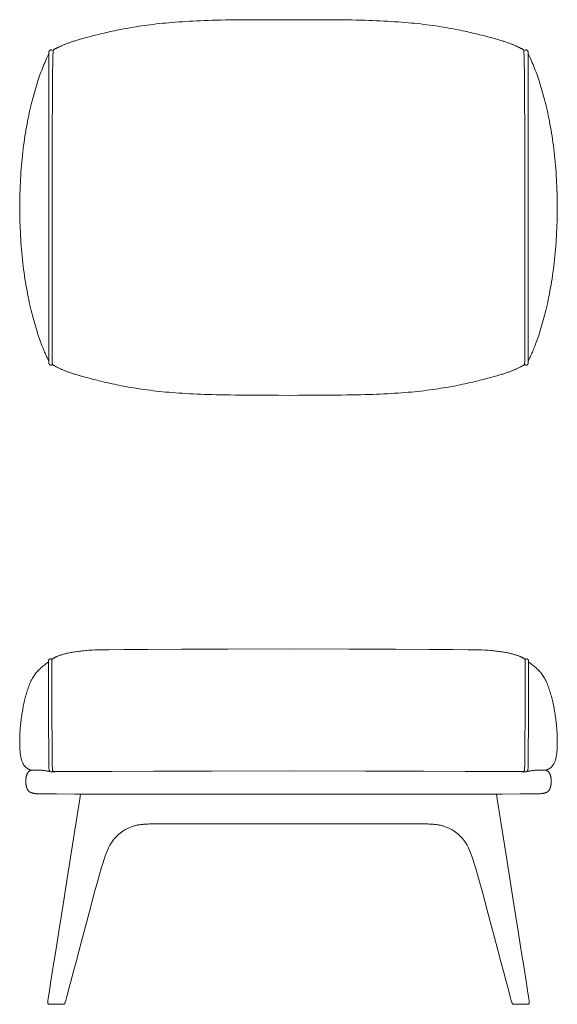
# Model space of a CAD drawing. Units: centimetres. Extents: x 1 to 167, y 0 to 221.
# Drawn here: x 50 to 103, y 124 to 221 of the extents above; entities that cross this region are included whole.
import ezdxf

# ---------------------------------------------------------------- set-up
doc = ezdxf.new("R2010")
doc.units = ezdxf.units.CM
doc.layers.get('0').update_dxf_attribs({"lineweight": 0})

msp = doc.modelspace()

# ---------------------------------------------------------------- linework, layer by layer
for points in [[(76.501, 221.408), (75.5, 221.408), (74.601, 221.408), (73.794, 221.407), (73.068, 221.406), (72.413, 221.404), (71.817, 221.4), (71.271, 221.396), (70.763, 221.39), (70.284, 221.382), (69.831, 221.372), (69.399, 221.361), (68.987, 221.349), (68.59, 221.335), (68.207, 221.32), (67.834, 221.304), (67.469, 221.287), (67.108, 221.269), (66.751, 221.251), (66.399, 221.231), (66.052, 221.209), (65.71, 221.187), (65.372, 221.163), (65.041, 221.138), (64.714, 221.111), (64.394, 221.082), (64.079, 221.052), (63.769, 221.02), (63.465, 220.986), (63.167, 220.951), (62.874, 220.915), (62.587, 220.878), (62.306, 220.839), (62.03, 220.8), (61.759, 220.759), (61.494, 220.718), (61.234, 220.676), (60.98, 220.633), (60.731, 220.589), (60.488, 220.545), (60.25, 220.501), (60.017, 220.456), (59.79, 220.411), (59.568, 220.366), (59.352, 220.321), (59.141, 220.276), (58.935, 220.23), (58.734, 220.185), (58.538, 220.141), (58.348, 220.096), (58.163, 220.052), (57.984, 220.009), (57.809, 219.966), (57.64, 219.924), (57.475, 219.882), (57.316, 219.842), (57.162, 219.802), (57.013, 219.764), (56.869, 219.726), (56.73, 219.69), (56.595, 219.654), (56.465, 219.619), (56.34, 219.585), (56.218, 219.552), (56.101, 219.52), (55.987, 219.488), (55.878, 219.456), (55.772, 219.426), (55.669, 219.395), (55.57, 219.366), (55.475, 219.336), (55.382, 219.307), (55.292, 219.279), (55.205, 219.251), (55.12, 219.222), (55.039, 219.195), (54.959, 219.167), (54.882, 219.139), (54.807, 219.112), (54.734, 219.085), (54.663, 219.058), (54.593, 219.031), (54.525, 219.004), (54.459, 218.977), (54.394, 218.95), (54.331, 218.923), (54.268, 218.896), (54.206, 218.87), (54.146, 218.843), (54.085, 218.816), (54.026, 218.789), (53.968, 218.762), (53.911, 218.735), (53.856, 218.709), (53.802, 218.683), (53.749, 218.658), (53.698, 218.633), (53.65, 218.609), (53.603, 218.586), (53.559, 218.564), (53.517, 218.543), (53.477, 218.523), (53.441, 218.505), (53.407, 218.488), (53.376, 218.472), (53.349, 218.448), (53.324, 218.366), (53.303, 218.164), (53.284, 217.782), (53.268, 217.16), (53.254, 216.238), (53.243, 214.955), (53.233, 213.251), (53.226, 211.095), (53.221, 208.578), (53.217, 205.82), (53.214, 202.941), (53.213, 200.063), (53.212, 197.305), (53.211, 194.788), (53.211, 192.632), (53.212, 190.928), (53.213, 189.644), (53.216, 188.722), (53.221, 188.099), (53.23, 187.716), (53.244, 187.512), (53.264, 187.427), (53.289, 187.399), (53.322, 187.379), (53.361, 187.356), (53.405, 187.332), (53.454, 187.306), (53.507, 187.278), (53.562, 187.25), (53.619, 187.221), (53.677, 187.192), (53.735, 187.162), (53.793, 187.133), (53.851, 187.104), (53.909, 187.075), (53.968, 187.047), (54.027, 187.019), (54.086, 186.991), (54.146, 186.964), (54.207, 186.937), (54.269, 186.911), (54.331, 186.885), (54.395, 186.859), (54.46, 186.833), (54.526, 186.808), (54.594, 186.782), (54.663, 186.756), (54.734, 186.73), (54.807, 186.703), (54.882, 186.676), (54.959, 186.649), (55.039, 186.622), (55.12, 186.594), (55.205, 186.566), (55.292, 186.537), (55.382, 186.509), (55.475, 186.48), (55.57, 186.451), (55.669, 186.421), (55.772, 186.391), (55.878, 186.36), (55.987, 186.329), (56.101, 186.297), (56.218, 186.264), (56.34, 186.231), (56.465, 186.197), (56.595, 186.162), (56.73, 186.127), (56.869, 186.09), (57.013, 186.052), (57.162, 186.014), (57.316, 185.974), (57.475, 185.934), (57.64, 185.893), (57.809, 185.85), (57.984, 185.808), (58.163, 185.764), (58.348, 185.72), (58.538, 185.676), (58.734, 185.631), (58.935, 185.586), (59.141, 185.541), (59.352, 185.495), (59.568, 185.45), (59.79, 185.405), (60.017, 185.36), (60.25, 185.315), (60.488, 185.271), (60.731, 185.227), (60.98, 185.183), (61.234, 185.14), (61.494, 185.098), (61.759, 185.057), (62.03, 185.016), (62.306, 184.977), (62.587, 184.938), (62.874, 184.901), (63.167, 184.865), (63.465, 184.83), (63.769, 184.797), (64.079, 184.765), (64.394, 184.734), (64.714, 184.706), (65.041, 184.679), (65.372, 184.653), (65.71, 184.63), (66.052, 184.607), (66.399, 184.587), (66.751, 184.568), (67.108, 184.55), (67.469, 184.534), (67.834, 184.519), (68.207, 184.505), (68.59, 184.492), (68.987, 184.48), (69.399, 184.47), (69.831, 184.46), (70.284, 184.451), (70.763, 184.443), (71.271, 184.435), (71.817, 184.429), (72.413, 184.423), (73.068, 184.418), (73.794, 184.414), (74.601, 184.411), (75.5, 184.409), (76.501, 184.408)], [(76.501, 221.408), (77.502, 221.408), (78.4, 221.408), (79.207, 221.407), (79.933, 221.406), (80.589, 221.404), (81.185, 221.4), (81.731, 221.396), (82.239, 221.39), (82.718, 221.382), (83.171, 221.372), (83.603, 221.361), (84.015, 221.349), (84.411, 221.335), (84.795, 221.32), (85.168, 221.304), (85.533, 221.287), (85.894, 221.269), (86.251, 221.251), (86.603, 221.231), (86.95, 221.209), (87.292, 221.187), (87.629, 221.163), (87.961, 221.138), (88.287, 221.111), (88.608, 221.082), (88.923, 221.052), (89.233, 221.02), (89.537, 220.986), (89.835, 220.951), (90.127, 220.915), (90.415, 220.878), (90.696, 220.839), (90.972, 220.8), (91.243, 220.759), (91.508, 220.718), (91.768, 220.676), (92.022, 220.633), (92.27, 220.589), (92.514, 220.545), (92.752, 220.501), (92.984, 220.456), (93.212, 220.411), (93.433, 220.366), (93.65, 220.321), (93.861, 220.276), (94.067, 220.23), (94.268, 220.185), (94.463, 220.141), (94.653, 220.096), (94.838, 220.052), (95.018, 220.009), (95.193, 219.966), (95.362, 219.924), (95.527, 219.882), (95.686, 219.842), (95.84, 219.802), (95.989, 219.764), (96.133, 219.726), (96.272, 219.69), (96.406, 219.654), (96.536, 219.619), (96.662, 219.585), (96.784, 219.552), (96.901, 219.52), (97.014, 219.488), (97.124, 219.456), (97.23, 219.426), (97.332, 219.395), (97.431, 219.366), (97.527, 219.336), (97.62, 219.307), (97.71, 219.279), (97.797, 219.251), (97.881, 219.222), (97.963, 219.195), (98.043, 219.167), (98.12, 219.139), (98.195, 219.112), (98.268, 219.085), (98.339, 219.058), (98.409, 219.031), (98.476, 219.004), (98.543, 218.977), (98.608, 218.95), (98.671, 218.923), (98.734, 218.896), (98.795, 218.87), (98.856, 218.843), (98.916, 218.816), (98.975, 218.789), (99.034, 218.762), (99.091, 218.735), (99.146, 218.709), (99.2, 218.683), (99.253, 218.658), (99.303, 218.633), (99.352, 218.609), (99.399, 218.586), (99.443, 218.564), (99.485, 218.543), (99.524, 218.523), (99.561, 218.505), (99.595, 218.488), (99.625, 218.472), (99.653, 218.448), (99.677, 218.366), (99.699, 218.164), (99.718, 217.782), (99.734, 217.16), (99.748, 216.238), (99.759, 214.955), (99.768, 213.251), (99.776, 211.095), (99.781, 208.578), (99.785, 205.82), (99.788, 202.941), (99.789, 200.063), (99.79, 197.305), (99.79, 194.788), (99.79, 192.632), (99.79, 190.928), (99.789, 189.644), (99.786, 188.722), (99.781, 188.099), (99.771, 187.716), (99.757, 187.512), (99.738, 187.427), (99.712, 187.399), (99.68, 187.379), (99.641, 187.356), (99.596, 187.332), (99.548, 187.306), (99.495, 187.278), (99.44, 187.25), (99.383, 187.221), (99.325, 187.192), (99.267, 187.162), (99.209, 187.133), (99.151, 187.104), (99.093, 187.075), (99.034, 187.047), (98.975, 187.019), (98.916, 186.991), (98.855, 186.964), (98.795, 186.937), (98.733, 186.911), (98.671, 186.885), (98.607, 186.859), (98.542, 186.833), (98.476, 186.808), (98.408, 186.782), (98.339, 186.756), (98.268, 186.73), (98.195, 186.703), (98.12, 186.676), (98.043, 186.649), (97.963, 186.622), (97.881, 186.594), (97.797, 186.566), (97.71, 186.537), (97.62, 186.509), (97.527, 186.48), (97.431, 186.451), (97.332, 186.421), (97.23, 186.391), (97.124, 186.36), (97.014, 186.329), (96.901, 186.297), (96.784, 186.264), (96.662, 186.231), (96.536, 186.197), (96.406, 186.162), (96.272, 186.127), (96.133, 186.09), (95.989, 186.052), (95.84, 186.014), (95.686, 185.974), (95.527, 185.934), (95.362, 185.893), (95.193, 185.85), (95.018, 185.808), (94.838, 185.764), (94.653, 185.72), (94.463, 185.676), (94.268, 185.631), (94.067, 185.586), (93.861, 185.541), (93.65, 185.495), (93.433, 185.45), (93.212, 185.405), (92.984, 185.36), (92.752, 185.315), (92.514, 185.271), (92.27, 185.227), (92.022, 185.183), (91.768, 185.14), (91.508, 185.098), (91.243, 185.057), (90.972, 185.016), (90.696, 184.977), (90.415, 184.938), (90.127, 184.901), (89.835, 184.865), (89.537, 184.83), (89.233, 184.797), (88.923, 184.765), (88.608, 184.734), (88.287, 184.706), (87.961, 184.679), (87.629, 184.653), (87.292, 184.63), (86.95, 184.607), (86.603, 184.587), (86.251, 184.568), (85.894, 184.55), (85.533, 184.534), (85.168, 184.519), (84.795, 184.505), (84.411, 184.492), (84.015, 184.48), (83.603, 184.47), (83.171, 184.46), (82.718, 184.451), (82.239, 184.443), (81.731, 184.435), (81.185, 184.429), (80.589, 184.423), (79.933, 184.418), (79.207, 184.414), (78.4, 184.411), (77.502, 184.409), (76.501, 184.408)], [(53.212, 187.427), (53.2, 187.427), (53.19, 187.425), (53.181, 187.422), (53.172, 187.419), (53.164, 187.415), (53.156, 187.411), (53.149, 187.407), (53.142, 187.402), (53.135, 187.399), (53.128, 187.395), (53.121, 187.392), (53.115, 187.389), (53.108, 187.387), (53.101, 187.385), (53.093, 187.384), (53.086, 187.383), (53.078, 187.384), (53.07, 187.384), (53.062, 187.385), (53.053, 187.387), (53.045, 187.39), (53.036, 187.393), (53.027, 187.396), (53.019, 187.4), (53.01, 187.404), (53.001, 187.409), (52.993, 187.414), (52.984, 187.42), (52.976, 187.426), (52.968, 187.433), (52.96, 187.44), (52.953, 187.447), (52.946, 187.454), (52.939, 187.462), (52.932, 187.47), (52.926, 187.478), (52.92, 187.487), (52.915, 187.495), (52.91, 187.504), (52.906, 187.512), (52.902, 187.521), (52.898, 187.53), (52.895, 187.539), (52.893, 187.547), (52.89, 187.556), (52.888, 187.565), (52.887, 187.574), (52.885, 187.583), (52.884, 187.602), (52.884, 187.68), (52.883, 187.878), (52.882, 188.254), (52.882, 188.869), (52.882, 189.782), (52.882, 191.052), (52.882, 192.739), (52.882, 194.873), (52.882, 197.365), (52.882, 200.095), (52.882, 202.944), (52.883, 205.793), (52.884, 208.523), (52.884, 211.015), (52.885, 213.149), (52.887, 214.836), (52.888, 216.106), (52.89, 217.019), (52.893, 217.633), (52.895, 218.01), (52.898, 218.207), (52.902, 218.285), (52.906, 218.304), (52.91, 218.313), (52.915, 218.321), (52.92, 218.33), (52.926, 218.338), (52.932, 218.346), (52.939, 218.354), (52.946, 218.362), (52.953, 218.37), (52.96, 218.377), (52.968, 218.384), (52.976, 218.39), (52.984, 218.396), (52.993, 218.402), (53.001, 218.407), (53.01, 218.412), (53.019, 218.416), (53.027, 218.42), (53.036, 218.424), (53.045, 218.427), (53.053, 218.429), (53.062, 218.431), (53.07, 218.432), (53.078, 218.433), (53.086, 218.433), (53.093, 218.432), (53.101, 218.431), (53.108, 218.429), (53.115, 218.427), (53.121, 218.424), (53.128, 218.421), (53.135, 218.418), (53.142, 218.414), (53.149, 218.41), (53.156, 218.405), (53.164, 218.401), (53.172, 218.397), (53.181, 218.394), (53.19, 218.391), (53.2, 218.39), (53.212, 218.389)], [(99.79, 187.427), (99.801, 187.427), (99.812, 187.425), (99.821, 187.422), (99.83, 187.419), (99.838, 187.415), (99.846, 187.411), (99.853, 187.407), (99.86, 187.402), (99.867, 187.399), (99.874, 187.395), (99.88, 187.392), (99.887, 187.389), (99.894, 187.387), (99.901, 187.385), (99.908, 187.384), (99.916, 187.383), (99.924, 187.384), (99.932, 187.384), (99.94, 187.385), (99.948, 187.387), (99.957, 187.39), (99.966, 187.393), (99.974, 187.396), (99.983, 187.4), (99.992, 187.404), (100, 187.409), (100.009, 187.414), (100.017, 187.42), (100.026, 187.426), (100.034, 187.433), (100.042, 187.44), (100.049, 187.447), (100.056, 187.454), (100.063, 187.462), (100.07, 187.47), (100.076, 187.478), (100.081, 187.487), (100.087, 187.495), (100.092, 187.504), (100.096, 187.512), (100.1, 187.521), (100.103, 187.53), (100.106, 187.539), (100.109, 187.547), (100.111, 187.556), (100.113, 187.565), (100.115, 187.574), (100.116, 187.583), (100.117, 187.602), (100.118, 187.68), (100.119, 187.878), (100.119, 188.254), (100.12, 188.869), (100.12, 189.782), (100.12, 191.052), (100.12, 192.739), (100.12, 194.873), (100.12, 197.365), (100.12, 200.095), (100.119, 202.944), (100.119, 205.793), (100.118, 208.523), (100.117, 211.015), (100.116, 213.149), (100.115, 214.836), (100.113, 216.106), (100.111, 217.019), (100.109, 217.633), (100.106, 218.01), (100.103, 218.207), (100.1, 218.285), (100.096, 218.304), (100.092, 218.313), (100.087, 218.321), (100.081, 218.33), (100.076, 218.338), (100.07, 218.346), (100.063, 218.354), (100.056, 218.362), (100.049, 218.37), (100.042, 218.377), (100.034, 218.384), (100.026, 218.39), (100.017, 218.396), (100.009, 218.402), (100, 218.407), (99.992, 218.412), (99.983, 218.416), (99.974, 218.42), (99.966, 218.424), (99.957, 218.427), (99.948, 218.429), (99.94, 218.431), (99.932, 218.432), (99.924, 218.433), (99.916, 218.433), (99.908, 218.432), (99.901, 218.431), (99.894, 218.429), (99.887, 218.427), (99.88, 218.424), (99.874, 218.421), (99.867, 218.418), (99.86, 218.414), (99.853, 218.41), (99.846, 218.405), (99.838, 218.401), (99.83, 218.397), (99.821, 218.394), (99.812, 218.391), (99.801, 218.39), (99.79, 218.389)], [(52.88, 218.007), (52.77, 217.786), (52.668, 217.574), (52.573, 217.371), (52.486, 217.173), (52.404, 216.982), (52.326, 216.794), (52.253, 216.609), (52.182, 216.426), (52.113, 216.243), (52.045, 216.06), (51.979, 215.876), (51.914, 215.689), (51.849, 215.499), (51.785, 215.305), (51.721, 215.107), (51.657, 214.902), (51.593, 214.691), (51.528, 214.473), (51.463, 214.249), (51.399, 214.019), (51.335, 213.782), (51.271, 213.54), (51.207, 213.293), (51.145, 213.039), (51.083, 212.781), (51.022, 212.517), (50.962, 212.249), (50.904, 211.975), (50.846, 211.697), (50.79, 211.414), (50.735, 211.127), (50.682, 210.835), (50.63, 210.539), (50.58, 210.239), (50.532, 209.935), (50.486, 209.627), (50.441, 209.316), (50.399, 209.001), (50.359, 208.682), (50.321, 208.36), (50.285, 208.035), (50.252, 207.707), (50.22, 207.376), (50.192, 207.042), (50.165, 206.706), (50.141, 206.368), (50.119, 206.028), (50.099, 205.685), (50.082, 205.342), (50.067, 204.997), (50.054, 204.651), (50.044, 204.303), (50.036, 203.955), (50.03, 203.606), (50.027, 203.257), (50.025, 202.908), (50.027, 202.559), (50.03, 202.21), (50.036, 201.861), (50.044, 201.513), (50.054, 201.166), (50.067, 200.82), (50.082, 200.474), (50.099, 200.131), (50.119, 199.789), (50.141, 199.448), (50.165, 199.11), (50.192, 198.774), (50.22, 198.441), (50.252, 198.11), (50.285, 197.781), (50.321, 197.456), (50.359, 197.134), (50.399, 196.816), (50.441, 196.5), (50.486, 196.189), (50.532, 195.881), (50.58, 195.577), (50.63, 195.277), (50.682, 194.981), (50.735, 194.689), (50.79, 194.402), (50.846, 194.119), (50.904, 193.841), (50.962, 193.567), (51.022, 193.299), (51.083, 193.035), (51.145, 192.777), (51.207, 192.524), (51.271, 192.276), (51.335, 192.034), (51.399, 191.798), (51.463, 191.567), (51.528, 191.343), (51.593, 191.126), (51.657, 190.914), (51.721, 190.71), (51.784, 190.512), (51.847, 190.321), (51.909, 190.137), (51.971, 189.96), (52.031, 189.791), (52.09, 189.628), (52.147, 189.472), (52.204, 189.324), (52.259, 189.182), (52.313, 189.047), (52.366, 188.917), (52.418, 188.793), (52.469, 188.674), (52.52, 188.559), (52.57, 188.448), (52.619, 188.341), (52.668, 188.239), (52.714, 188.143), (52.757, 188.055), (52.796, 187.976), (52.83, 187.908), (52.859, 187.852), (52.88, 187.81)], [(100.122, 218.007), (100.232, 217.786), (100.334, 217.574), (100.428, 217.371), (100.516, 217.173), (100.598, 216.982), (100.676, 216.794), (100.749, 216.609), (100.82, 216.426), (100.889, 216.243), (100.957, 216.06), (101.023, 215.876), (101.088, 215.689), (101.153, 215.499), (101.217, 215.305), (101.281, 215.107), (101.345, 214.902), (101.409, 214.691), (101.474, 214.473), (101.538, 214.249), (101.603, 214.019), (101.667, 213.782), (101.731, 213.54), (101.794, 213.293), (101.857, 213.039), (101.919, 212.781), (101.98, 212.517), (102.039, 212.249), (102.098, 211.975), (102.156, 211.697), (102.212, 211.414), (102.266, 211.127), (102.32, 210.835), (102.371, 210.539), (102.421, 210.239), (102.47, 209.935), (102.516, 209.627), (102.56, 209.316), (102.603, 209.001), (102.643, 208.682), (102.681, 208.36), (102.717, 208.035), (102.75, 207.707), (102.781, 207.376), (102.81, 207.042), (102.837, 206.706), (102.861, 206.368), (102.883, 206.028), (102.902, 205.685), (102.92, 205.342), (102.935, 204.997), (102.947, 204.651), (102.958, 204.303), (102.966, 203.955), (102.972, 203.606), (102.975, 203.257), (102.976, 202.908), (102.975, 202.559), (102.972, 202.21), (102.966, 201.861), (102.958, 201.513), (102.947, 201.166), (102.935, 200.82), (102.92, 200.474), (102.902, 200.131), (102.883, 199.789), (102.861, 199.448), (102.837, 199.11), (102.81, 198.774), (102.781, 198.441), (102.75, 198.11), (102.717, 197.781), (102.681, 197.456), (102.643, 197.134), (102.603, 196.816), (102.56, 196.5), (102.516, 196.189), (102.47, 195.881), (102.421, 195.577), (102.371, 195.277), (102.32, 194.981), (102.266, 194.689), (102.212, 194.402), (102.156, 194.119), (102.098, 193.841), (102.039, 193.567), (101.98, 193.299), (101.919, 193.035), (101.857, 192.777), (101.794, 192.524), (101.731, 192.276), (101.667, 192.034), (101.603, 191.798), (101.538, 191.567), (101.474, 191.343), (101.409, 191.126), (101.345, 190.914), (101.281, 190.71), (101.217, 190.512), (101.155, 190.321), (101.092, 190.137), (101.031, 189.96), (100.971, 189.791), (100.912, 189.628), (100.854, 189.472), (100.798, 189.324), (100.743, 189.182), (100.689, 189.047), (100.636, 188.917), (100.584, 188.793), (100.533, 188.674), (100.482, 188.559), (100.432, 188.448), (100.382, 188.341), (100.334, 188.239), (100.288, 188.143), (100.245, 188.055), (100.206, 187.976), (100.171, 187.908), (100.143, 187.852), (100.122, 187.81)], [(76.501, 159.424), (70.511, 159.408), (65.946, 159.394), (62.604, 159.38), (60.283, 159.367), (58.784, 159.355), (57.903, 159.342), (57.44, 159.33), (57.194, 159.318), (56.997, 159.305), (56.814, 159.293), (56.643, 159.28), (56.484, 159.266), (56.333, 159.253), (56.191, 159.239), (56.056, 159.224), (55.926, 159.209), (55.799, 159.193), (55.676, 159.177), (55.557, 159.16), (55.441, 159.142), (55.328, 159.123), (55.217, 159.104), (55.11, 159.085), (55.005, 159.064), (54.903, 159.043), (54.803, 159.022), (54.707, 159), (54.612, 158.978), (54.521, 158.955), (54.433, 158.932), (54.347, 158.909), (54.265, 158.885), (54.186, 158.862), (54.11, 158.839), (54.037, 158.815), (53.968, 158.792), (53.902, 158.77), (53.839, 158.747), (53.781, 158.725), (53.726, 158.703), (53.674, 158.682), (53.626, 158.662), (53.582, 158.642), (53.541, 158.622), (53.503, 158.604), (53.468, 158.586), (53.436, 158.568), (53.406, 158.552), (53.38, 158.536), (53.355, 158.521), (53.333, 158.507), (53.313, 158.493), (53.295, 158.481), (53.279, 158.469), (53.264, 158.459), (53.251, 158.449), (53.239, 158.44), (53.229, 158.432), (53.22, 158.425), (53.212, 158.419), (53.205, 158.414), (53.198, 158.41), (53.193, 158.406), (53.188, 158.403), (53.184, 158.397), (53.181, 158.371), (53.178, 158.302), (53.176, 158.17), (53.175, 157.954), (53.175, 157.631), (53.175, 157.182), (53.177, 156.583), (53.18, 155.826), (53.184, 154.94), (53.188, 153.969), (53.193, 152.955), (53.198, 151.941), (53.204, 150.968), (53.209, 150.079), (53.214, 149.316), (53.219, 148.711), (53.224, 148.253), (53.229, 147.922), (53.233, 147.697), (53.238, 147.556), (53.243, 147.479), (53.249, 147.445), (53.256, 147.432), (53.263, 147.424), (53.271, 147.416), (53.281, 147.408), (53.292, 147.401), (53.306, 147.394), (53.322, 147.388), (53.34, 147.381), (53.361, 147.374), (53.43, 147.367), (53.77, 147.361), (54.649, 147.358), (56.335, 147.358), (59.095, 147.363), (63.197, 147.374), (68.91, 147.393), (76.501, 147.421)], [(76.501, 159.424), (82.49, 159.408), (87.056, 159.394), (90.398, 159.38), (92.718, 159.367), (94.218, 159.355), (95.099, 159.342), (95.562, 159.33), (95.807, 159.318), (96.005, 159.305), (96.188, 159.293), (96.359, 159.28), (96.518, 159.266), (96.668, 159.253), (96.81, 159.239), (96.946, 159.224), (97.076, 159.209), (97.202, 159.193), (97.325, 159.177), (97.445, 159.16), (97.561, 159.142), (97.674, 159.123), (97.784, 159.104), (97.892, 159.085), (97.997, 159.064), (98.099, 159.043), (98.198, 159.022), (98.295, 159), (98.389, 158.978), (98.481, 158.955), (98.569, 158.932), (98.654, 158.909), (98.737, 158.885), (98.816, 158.862), (98.892, 158.839), (98.965, 158.815), (99.034, 158.792), (99.1, 158.77), (99.162, 158.747), (99.221, 158.725), (99.276, 158.703), (99.328, 158.682), (99.376, 158.662), (99.42, 158.642), (99.461, 158.622), (99.499, 158.604), (99.534, 158.586), (99.566, 158.568), (99.595, 158.552), (99.622, 158.536), (99.647, 158.521), (99.669, 158.507), (99.689, 158.493), (99.707, 158.481), (99.723, 158.469), (99.738, 158.459), (99.751, 158.449), (99.762, 158.44), (99.773, 158.432), (99.782, 158.425), (99.79, 158.419), (99.797, 158.414), (99.803, 158.41), (99.809, 158.406), (99.814, 158.403), (99.818, 158.397), (99.821, 158.371), (99.824, 158.302), (99.826, 158.17), (99.827, 157.954), (99.827, 157.631), (99.826, 157.182), (99.825, 156.583), (99.822, 155.826), (99.818, 154.94), (99.814, 153.969), (99.809, 152.955), (99.804, 151.941), (99.798, 150.968), (99.793, 150.079), (99.788, 149.316), (99.783, 148.711), (99.778, 148.253), (99.773, 147.922), (99.769, 147.697), (99.764, 147.556), (99.758, 147.479), (99.752, 147.445), (99.746, 147.432), (99.739, 147.424), (99.73, 147.416), (99.721, 147.408), (99.709, 147.401), (99.696, 147.394), (99.68, 147.388), (99.662, 147.381), (99.641, 147.374), (99.572, 147.367), (99.232, 147.361), (98.353, 147.358), (96.667, 147.358), (93.907, 147.363), (89.805, 147.374), (84.092, 147.393), (76.501, 147.421)], [(52.839, 158.139), (52.761, 158.08), (52.676, 158.016), (52.587, 157.947), (52.494, 157.874), (52.399, 157.798), (52.303, 157.72), (52.207, 157.64), (52.113, 157.558), (52.022, 157.476), (51.934, 157.393), (51.848, 157.308), (51.766, 157.222), (51.687, 157.134), (51.61, 157.043), (51.537, 156.949), (51.466, 156.853), (51.398, 156.753), (51.332, 156.649), (51.269, 156.542), (51.209, 156.432), (51.151, 156.319), (51.095, 156.202), (51.041, 156.083), (50.99, 155.961), (50.94, 155.837), (50.892, 155.71), (50.846, 155.581), (50.802, 155.45), (50.759, 155.316), (50.717, 155.181), (50.677, 155.044), (50.638, 154.905), (50.6, 154.764), (50.563, 154.622), (50.528, 154.479), (50.493, 154.335), (50.46, 154.189), (50.428, 154.043), (50.397, 153.895), (50.367, 153.747), (50.338, 153.599), (50.311, 153.45), (50.285, 153.3), (50.259, 153.151), (50.235, 153.001), (50.213, 152.851), (50.191, 152.702), (50.171, 152.553), (50.152, 152.405), (50.134, 152.257), (50.118, 152.109), (50.102, 151.963), (50.088, 151.817), (50.075, 151.672), (50.063, 151.529), (50.053, 151.386), (50.044, 151.245), (50.036, 151.105), (50.029, 150.967), (50.024, 150.83), (50.019, 150.695), (50.016, 150.562), (50.015, 150.431), (50.014, 150.302), (50.015, 150.175), (50.017, 150.05), (50.02, 149.927), (50.024, 149.807), (50.03, 149.69), (50.037, 149.575), (50.045, 149.463), (50.055, 149.354), (50.065, 149.248), (50.077, 149.145), (50.09, 149.045), (50.105, 148.948), (50.12, 148.855), (50.137, 148.765), (50.155, 148.679), (50.175, 148.597), (50.195, 148.518), (50.217, 148.443), (50.241, 148.372), (50.265, 148.304), (50.291, 148.24), (50.318, 148.179), (50.346, 148.121), (50.376, 148.066), (50.407, 148.015), (50.439, 147.966), (50.473, 147.92), (50.508, 147.877), (50.545, 147.836), (50.583, 147.798), (50.622, 147.762), (50.663, 147.729), (50.705, 147.698), (50.747, 147.669), (50.79, 147.642), (50.832, 147.618), (50.873, 147.596), (50.912, 147.577), (50.948, 147.56), (50.981, 147.545), (51.01, 147.533), (51.037, 147.523), (51.065, 147.515), (51.095, 147.509), (51.131, 147.504), (51.173, 147.5), (51.225, 147.497), (51.288, 147.495), (51.365, 147.494), (51.452, 147.492), (51.547, 147.491), (51.646, 147.49), (51.747, 147.489), (51.846, 147.488), (51.94, 147.486), (52.026, 147.484), (52.102, 147.481), (52.169, 147.478), (52.228, 147.474), (52.283, 147.469), (52.334, 147.464), (52.384, 147.457), (52.434, 147.449), (52.488, 147.44), (52.545, 147.43), (52.606, 147.419), (52.668, 147.408), (52.731, 147.397), (52.793, 147.388), (52.853, 147.38), (52.909, 147.375), (52.959, 147.373)], [(53.166, 158.396), (53.164, 158.399), (53.162, 158.402), (53.159, 158.406), (53.154, 158.411), (53.15, 158.416), (53.144, 158.421), (53.139, 158.426), (53.133, 158.432), (53.127, 158.436), (53.121, 158.441), (53.115, 158.445), (53.108, 158.449), (53.102, 158.452), (53.095, 158.455), (53.087, 158.457), (53.08, 158.458), (53.072, 158.46), (53.063, 158.46), (53.055, 158.46), (53.046, 158.459), (53.036, 158.458), (53.027, 158.457), (53.017, 158.454), (53.008, 158.452), (52.998, 158.448), (52.988, 158.444), (52.979, 158.44), (52.969, 158.435), (52.96, 158.43), (52.95, 158.424), (52.941, 158.418), (52.933, 158.412), (52.924, 158.405), (52.916, 158.398), (52.908, 158.39), (52.9, 158.383), (52.893, 158.375), (52.886, 158.367), (52.88, 158.358), (52.874, 158.35), (52.868, 158.338), (52.863, 158.306), (52.859, 158.232), (52.856, 158.097), (52.853, 157.881), (52.851, 157.561), (52.85, 157.119), (52.85, 156.533), (52.85, 155.794), (52.852, 154.931), (52.855, 153.986), (52.858, 152.999), (52.861, 152.01), (52.866, 151.061), (52.87, 150.191), (52.875, 149.442), (52.879, 148.844), (52.884, 148.388), (52.889, 148.053), (52.894, 147.819), (52.899, 147.667), (52.904, 147.577), (52.909, 147.529), (52.914, 147.503), (52.919, 147.482), (52.925, 147.463), (52.931, 147.446), (52.937, 147.431), (52.943, 147.417), (52.95, 147.405), (52.958, 147.394), (52.966, 147.384), (52.974, 147.376), (52.984, 147.369), (52.993, 147.362), (53.003, 147.356), (53.013, 147.352), (53.023, 147.347), (53.032, 147.344), (53.042, 147.341), (53.052, 147.338), (53.066, 147.336), (53.089, 147.334), (53.127, 147.333), (53.184, 147.332), (53.265, 147.332), (53.374, 147.332), (53.516, 147.334)], [(99.836, 158.396), (99.837, 158.399), (99.84, 158.402), (99.843, 158.406), (99.847, 158.411), (99.852, 158.416), (99.858, 158.421), (99.863, 158.426), (99.869, 158.432), (99.875, 158.436), (99.881, 158.441), (99.887, 158.445), (99.894, 158.449), (99.9, 158.452), (99.907, 158.455), (99.914, 158.457), (99.922, 158.458), (99.93, 158.46), (99.938, 158.46), (99.947, 158.46), (99.956, 158.459), (99.965, 158.458), (99.975, 158.457), (99.984, 158.454), (99.994, 158.452), (100.004, 158.448), (100.013, 158.444), (100.023, 158.44), (100.033, 158.435), (100.042, 158.43), (100.051, 158.424), (100.06, 158.418), (100.069, 158.412), (100.078, 158.405), (100.086, 158.398), (100.094, 158.39), (100.102, 158.383), (100.109, 158.375), (100.116, 158.367), (100.122, 158.358), (100.128, 158.35), (100.133, 158.338), (100.138, 158.306), (100.143, 158.232), (100.146, 158.097), (100.149, 157.881), (100.151, 157.561), (100.152, 157.119), (100.152, 156.533), (100.151, 155.794), (100.15, 154.931), (100.147, 153.986), (100.144, 152.999), (100.14, 152.01), (100.136, 151.061), (100.132, 150.191), (100.127, 149.442), (100.123, 148.844), (100.118, 148.388), (100.113, 148.053), (100.108, 147.819), (100.103, 147.667), (100.098, 147.577), (100.093, 147.529), (100.088, 147.503), (100.082, 147.482), (100.077, 147.463), (100.071, 147.446), (100.065, 147.431), (100.058, 147.417), (100.051, 147.405), (100.044, 147.394), (100.036, 147.384), (100.027, 147.376), (100.018, 147.369), (100.009, 147.362), (99.999, 147.356), (99.989, 147.352), (99.979, 147.347), (99.97, 147.344), (99.96, 147.341), (99.95, 147.338), (99.936, 147.336), (99.912, 147.334), (99.875, 147.333), (99.818, 147.332), (99.737, 147.332), (99.628, 147.332), (99.485, 147.334)], [(100.163, 158.139), (100.241, 158.08), (100.326, 158.016), (100.415, 157.947), (100.508, 157.874), (100.603, 157.798), (100.699, 157.72), (100.795, 157.64), (100.889, 157.558), (100.98, 157.476), (101.068, 157.393), (101.153, 157.308), (101.236, 157.222), (101.315, 157.134), (101.391, 157.043), (101.465, 156.949), (101.536, 156.853), (101.604, 156.753), (101.669, 156.649), (101.732, 156.542), (101.793, 156.432), (101.851, 156.319), (101.907, 156.202), (101.96, 156.083), (102.012, 155.961), (102.062, 155.837), (102.109, 155.71), (102.156, 155.581), (102.2, 155.45), (102.243, 155.316), (102.285, 155.181), (102.325, 155.044), (102.364, 154.905), (102.402, 154.764), (102.438, 154.622), (102.474, 154.479), (102.508, 154.335), (102.542, 154.189), (102.574, 154.043), (102.605, 153.895), (102.635, 153.747), (102.663, 153.599), (102.691, 153.45), (102.717, 153.3), (102.742, 153.151), (102.766, 153.001), (102.789, 152.851), (102.811, 152.702), (102.831, 152.553), (102.85, 152.405), (102.868, 152.257), (102.884, 152.109), (102.9, 151.963), (102.914, 151.817), (102.927, 151.672), (102.938, 151.529), (102.949, 151.386), (102.958, 151.245), (102.966, 151.105), (102.973, 150.967), (102.978, 150.83), (102.982, 150.695), (102.985, 150.562), (102.987, 150.431), (102.988, 150.302), (102.987, 150.175), (102.985, 150.05), (102.982, 149.927), (102.977, 149.807), (102.972, 149.69), (102.965, 149.575), (102.957, 149.463), (102.947, 149.354), (102.937, 149.248), (102.925, 149.145), (102.911, 149.045), (102.897, 148.948), (102.881, 148.855), (102.865, 148.765), (102.846, 148.679), (102.827, 148.597), (102.806, 148.518), (102.784, 148.443), (102.761, 148.372), (102.737, 148.304), (102.711, 148.24), (102.684, 148.179), (102.656, 148.121), (102.626, 148.066), (102.595, 148.015), (102.562, 147.966), (102.529, 147.92), (102.494, 147.877), (102.457, 147.836), (102.419, 147.798), (102.38, 147.762), (102.339, 147.729), (102.297, 147.698), (102.255, 147.669), (102.212, 147.642), (102.17, 147.618), (102.129, 147.596), (102.09, 147.577), (102.054, 147.56), (102.021, 147.545), (101.992, 147.533), (101.965, 147.523), (101.937, 147.515), (101.907, 147.509), (101.871, 147.504), (101.829, 147.5), (101.777, 147.497), (101.713, 147.495), (101.637, 147.494), (101.55, 147.492), (101.455, 147.491), (101.355, 147.49), (101.255, 147.489), (101.156, 147.488), (101.062, 147.486), (100.975, 147.484), (100.9, 147.481), (100.833, 147.478), (100.773, 147.474), (100.719, 147.469), (100.668, 147.464), (100.618, 147.457), (100.568, 147.449), (100.514, 147.44), (100.457, 147.43), (100.396, 147.419), (100.333, 147.408), (100.27, 147.397), (100.208, 147.388), (100.149, 147.38), (100.093, 147.375), (100.043, 147.373)], [(51.14, 147.491), (51.108, 147.478), (51.078, 147.464), (51.049, 147.449), (51.021, 147.432), (50.995, 147.415), (50.971, 147.397), (50.948, 147.378), (50.927, 147.36), (50.908, 147.342), (50.889, 147.324), (50.873, 147.306), (50.857, 147.288), (50.842, 147.27), (50.829, 147.252), (50.816, 147.233), (50.803, 147.214), (50.791, 147.194), (50.78, 147.174), (50.768, 147.153), (50.758, 147.131), (50.748, 147.109), (50.738, 147.087), (50.728, 147.063), (50.719, 147.04), (50.71, 147.016), (50.702, 146.991), (50.694, 146.966), (50.686, 146.941), (50.679, 146.916), (50.672, 146.889), (50.666, 146.863), (50.66, 146.836), (50.654, 146.809), (50.649, 146.782), (50.644, 146.755), (50.639, 146.727), (50.635, 146.699), (50.631, 146.67), (50.627, 146.642), (50.624, 146.613), (50.621, 146.585), (50.619, 146.556), (50.617, 146.527), (50.615, 146.498), (50.614, 146.468), (50.613, 146.439), (50.612, 146.41), (50.612, 146.381), (50.612, 146.351), (50.613, 146.322), (50.614, 146.293), (50.615, 146.264), (50.617, 146.235), (50.619, 146.206), (50.621, 146.177), (50.624, 146.148), (50.627, 146.119), (50.631, 146.091), (50.635, 146.063), (50.639, 146.035), (50.644, 146.007), (50.649, 145.979), (50.654, 145.952), (50.66, 145.925), (50.666, 145.898), (50.672, 145.872), (50.679, 145.846), (50.686, 145.82), (50.694, 145.795), (50.702, 145.77), (50.71, 145.746), (50.719, 145.722), (50.728, 145.698), (50.738, 145.675), (50.747, 145.652), (50.758, 145.63), (50.768, 145.609), (50.779, 145.588), (50.791, 145.567), (50.802, 145.547), (50.814, 145.528), (50.827, 145.51), (50.84, 145.491), (50.853, 145.474), (50.867, 145.457), (50.881, 145.441), (50.896, 145.425), (50.912, 145.41), (50.928, 145.395), (50.945, 145.381), (50.963, 145.367), (50.981, 145.354), (51, 145.342), (51.02, 145.329), (51.041, 145.318), (51.062, 145.306), (51.085, 145.296), (51.108, 145.285), (51.133, 145.276), (51.158, 145.266), (51.184, 145.257), (51.212, 145.248), (51.24, 145.24), (51.27, 145.232), (51.301, 145.225), (51.333, 145.218), (51.366, 145.211), (51.401, 145.205), (51.437, 145.199), (51.474, 145.193), (51.512, 145.188), (51.552, 145.183), (51.594, 145.178), (51.638, 145.174), (51.687, 145.169), (51.742, 145.165), (51.804, 145.162), (51.875, 145.158), (51.956, 145.154), (52.049, 145.151), (52.2, 145.147), (52.636, 145.144), (53.631, 145.141), (55.455, 145.138), (58.382, 145.136), (62.684, 145.134), (68.633, 145.132), (76.501, 145.131)], [(101.861, 147.491), (101.893, 147.478), (101.924, 147.464), (101.953, 147.449), (101.981, 147.432), (102.006, 147.415), (102.031, 147.397), (102.053, 147.378), (102.075, 147.36), (102.094, 147.342), (102.112, 147.324), (102.129, 147.306), (102.145, 147.288), (102.159, 147.27), (102.173, 147.252), (102.186, 147.233), (102.199, 147.214), (102.211, 147.194), (102.222, 147.174), (102.233, 147.153), (102.244, 147.131), (102.254, 147.109), (102.264, 147.087), (102.274, 147.063), (102.283, 147.04), (102.291, 147.016), (102.3, 146.991), (102.308, 146.966), (102.315, 146.941), (102.323, 146.916), (102.329, 146.889), (102.336, 146.863), (102.342, 146.836), (102.348, 146.809), (102.353, 146.782), (102.358, 146.755), (102.363, 146.727), (102.367, 146.699), (102.371, 146.67), (102.375, 146.642), (102.378, 146.613), (102.381, 146.585), (102.383, 146.556), (102.385, 146.527), (102.387, 146.498), (102.388, 146.468), (102.389, 146.439), (102.389, 146.41), (102.39, 146.381), (102.389, 146.351), (102.389, 146.322), (102.388, 146.293), (102.387, 146.264), (102.385, 146.235), (102.383, 146.206), (102.381, 146.177), (102.378, 146.148), (102.375, 146.119), (102.371, 146.091), (102.367, 146.063), (102.363, 146.035), (102.358, 146.007), (102.353, 145.979), (102.348, 145.952), (102.342, 145.925), (102.336, 145.898), (102.329, 145.872), (102.323, 145.846), (102.315, 145.82), (102.308, 145.795), (102.3, 145.77), (102.291, 145.746), (102.283, 145.722), (102.274, 145.698), (102.264, 145.675), (102.254, 145.652), (102.244, 145.63), (102.234, 145.609), (102.223, 145.588), (102.211, 145.567), (102.2, 145.547), (102.187, 145.528), (102.175, 145.51), (102.162, 145.491), (102.149, 145.474), (102.135, 145.457), (102.12, 145.441), (102.105, 145.425), (102.09, 145.41), (102.074, 145.395), (102.057, 145.381), (102.039, 145.367), (102.021, 145.354), (102.002, 145.342), (101.982, 145.329), (101.961, 145.318), (101.939, 145.306), (101.917, 145.296), (101.894, 145.285), (101.869, 145.276), (101.844, 145.266), (101.817, 145.257), (101.79, 145.248), (101.761, 145.24), (101.732, 145.232), (101.701, 145.225), (101.669, 145.218), (101.635, 145.211), (101.601, 145.205), (101.565, 145.199), (101.528, 145.193), (101.489, 145.188), (101.449, 145.183), (101.408, 145.178), (101.363, 145.174), (101.314, 145.169), (101.26, 145.165), (101.198, 145.162), (101.127, 145.158), (101.046, 145.154), (100.953, 145.151), (100.802, 145.147), (100.365, 145.144), (99.371, 145.141), (97.546, 145.138), (94.619, 145.136), (90.318, 145.134), (84.369, 145.132), (76.501, 145.131)], [(56.008, 145.132), (55.931, 144.662), (55.733, 143.416), (55.44, 141.573), (55.082, 139.313), (54.687, 136.814), (54.283, 134.256), (53.898, 131.819), (53.561, 129.682), (53.295, 127.983), (53.095, 126.704), (52.952, 125.785), (52.858, 125.165), (52.803, 124.785), (52.778, 124.585), (52.773, 124.505), (52.779, 124.485), (52.789, 124.476), (52.803, 124.468), (52.823, 124.46), (52.852, 124.453), (52.893, 124.447), (52.946, 124.442), (53.015, 124.437), (53.103, 124.433), (53.209, 124.43), (53.331, 124.428), (53.463, 124.426), (53.6, 124.426), (53.738, 124.426), (53.87, 124.428), (53.993, 124.43), (54.1, 124.433), (54.189, 124.436), (54.26, 124.441), (54.315, 124.446), (54.358, 124.452), (54.39, 124.459), (54.413, 124.467), (54.43, 124.475), (54.443, 124.484), (54.456, 124.497), (54.473, 124.536), (54.503, 124.624), (54.55, 124.787), (54.623, 125.049), (54.727, 125.435), (54.869, 125.97), (55.056, 126.677), (55.292, 127.571), (55.567, 128.618), (55.871, 129.773), (56.193, 130.992), (56.521, 132.23), (56.844, 133.441), (57.151, 134.582), (57.43, 135.607), (57.673, 136.482), (57.881, 137.214), (58.059, 137.817), (58.209, 138.31), (58.336, 138.709), (58.445, 139.029), (58.539, 139.287), (58.622, 139.501), (58.697, 139.683), (58.767, 139.84), (58.832, 139.975), (58.892, 140.091), (58.95, 140.192), (59.005, 140.281), (59.06, 140.362), (59.114, 140.437), (59.169, 140.511), (59.225, 140.582), (59.281, 140.652), (59.338, 140.721), (59.397, 140.787), (59.455, 140.853), (59.515, 140.916), (59.576, 140.978), (59.637, 141.038), (59.699, 141.097), (59.762, 141.154), (59.826, 141.209), (59.89, 141.262), (59.955, 141.314), (60.02, 141.364), (60.085, 141.413), (60.151, 141.459), (60.218, 141.504), (60.285, 141.548), (60.354, 141.59), (60.423, 141.63), (60.495, 141.67), (60.567, 141.708), (60.642, 141.745), (60.718, 141.781), (60.797, 141.816), (60.876, 141.849), (60.957, 141.881), (61.039, 141.912), (61.121, 141.941), (61.204, 141.968), (61.286, 141.993), (61.368, 142.017), (61.45, 142.038), (61.532, 142.058), (61.615, 142.075), (61.698, 142.092), (61.782, 142.106), (61.867, 142.119), (61.953, 142.131), (62.041, 142.142), (62.132, 142.151), (62.227, 142.159), (62.326, 142.167), (62.43, 142.173), (62.541, 142.178), (62.66, 142.182), (62.787, 142.186), (62.948, 142.188), (63.262, 142.19), (63.876, 142.192), (64.934, 142.193), (66.581, 142.193), (68.961, 142.194), (72.219, 142.194), (76.501, 142.194)], [(96.994, 145.132), (97.07, 144.662), (97.269, 143.416), (97.562, 141.573), (97.92, 139.313), (98.315, 136.814), (98.719, 134.256), (99.104, 131.819), (99.44, 129.682), (99.707, 127.983), (99.907, 126.704), (100.049, 125.785), (100.144, 125.165), (100.199, 124.785), (100.224, 124.585), (100.229, 124.505), (100.223, 124.485), (100.213, 124.476), (100.199, 124.468), (100.179, 124.46), (100.149, 124.453), (100.109, 124.447), (100.056, 124.442), (99.986, 124.437), (99.899, 124.433), (99.793, 124.43), (99.671, 124.428), (99.539, 124.426), (99.402, 124.426), (99.264, 124.426), (99.132, 124.428), (99.009, 124.43), (98.902, 124.433), (98.813, 124.436), (98.742, 124.441), (98.686, 124.446), (98.644, 124.452), (98.612, 124.459), (98.589, 124.467), (98.572, 124.475), (98.559, 124.484), (98.546, 124.497), (98.528, 124.536), (98.499, 124.624), (98.452, 124.787), (98.379, 125.049), (98.275, 125.435), (98.133, 125.97), (97.946, 126.677), (97.71, 127.571), (97.435, 128.618), (97.13, 129.773), (96.809, 130.992), (96.48, 132.23), (96.157, 133.441), (95.851, 134.582), (95.571, 135.607), (95.328, 136.482), (95.12, 137.214), (94.943, 137.817), (94.793, 138.31), (94.665, 138.709), (94.557, 139.029), (94.463, 139.287), (94.38, 139.501), (94.304, 139.683), (94.235, 139.84), (94.17, 139.975), (94.11, 140.091), (94.052, 140.192), (93.996, 140.281), (93.942, 140.362), (93.888, 140.437), (93.833, 140.511), (93.777, 140.582), (93.721, 140.652), (93.663, 140.721), (93.605, 140.787), (93.546, 140.853), (93.487, 140.916), (93.426, 140.978), (93.364, 141.038), (93.302, 141.097), (93.239, 141.154), (93.176, 141.209), (93.112, 141.262), (93.047, 141.314), (92.982, 141.364), (92.916, 141.413), (92.85, 141.459), (92.784, 141.504), (92.716, 141.548), (92.648, 141.59), (92.578, 141.63), (92.507, 141.67), (92.435, 141.708), (92.36, 141.745), (92.283, 141.781), (92.205, 141.816), (92.125, 141.849), (92.045, 141.881), (91.963, 141.912), (91.881, 141.941), (91.798, 141.968), (91.716, 141.993), (91.633, 142.017), (91.552, 142.038), (91.469, 142.058), (91.387, 142.075), (91.304, 142.092), (91.22, 142.106), (91.135, 142.119), (91.048, 142.131), (90.96, 142.142), (90.869, 142.151), (90.775, 142.159), (90.676, 142.167), (90.572, 142.173), (90.46, 142.178), (90.342, 142.182), (90.215, 142.186), (90.054, 142.188), (89.739, 142.19), (89.125, 142.192), (88.068, 142.193), (86.421, 142.193), (84.041, 142.194), (80.782, 142.194), (76.501, 142.194)]]:
    msp.add_lwpolyline(points)

doc.saveas('drawing.dxf')
